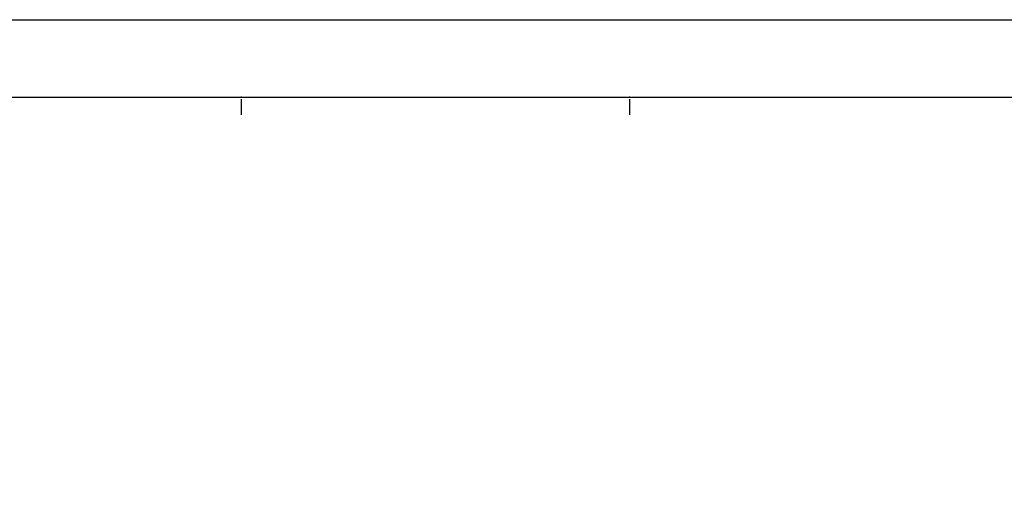
# Model space of a CAD drawing. Units: metres. Extents: x 7526647 to 7528325, y 4825377 to 4826125.
# Drawn here: x 7527671 to 7527798, y 4826065 to 4826125 of the extents above; entities that cross this region are included whole.
import ezdxf

# ---------------------------------------------------------------- set-up
doc = ezdxf.new("R2010")
doc.units = ezdxf.units.M
doc.header["$LTSCALE"] = 0.5
doc.layers.add('kolovoz', color=7, linetype='Continuous', lineweight=30)
doc.layers.add('Okvir', color=7, linetype='Continuous', lineweight=30)
doc.layers.add('Opis_lista', color=7, linetype='Continuous')

msp = doc.modelspace()

# ---------------------------------------------------------------- linework, layer by layer
at = {"layer": 'kolovoz'}
msp.add_lwpolyline([(7527928.33, 4825746.73, -0.428301), (7527925.81, 4825750.26, 0), (7527926.3, 4825752.81, -1), (7527926.3, 4825752.81), (7527926.3, 4825752.81), (7527926.3, 4825752.81), (7527931.51, 4825779.81), (7527936.42, 4825778.86), (7527939.73, 4825796.05)], format="xyb", dxfattribs=at)
at = {"layer": 'Okvir'}
for p, q in [((7527480, 4826125), (7528325, 4826125)), ((7527505, 4826115), (7528315, 4826115))]:
    msp.add_line(p, q, dxfattribs=at)
at = {"layer": 'Opis_lista'}
for p, q in [((7527650.25, 4826115), (7527699.75, 4826115)), ((7527700.25, 4826115), (7527749.75, 4826115)), ((7527750.25, 4826115), (7527799.75, 4826115)), ((7527700, 4826114.75), (7527700, 4826112.75)), ((7527750, 4826114.75), (7527750, 4826112.75))]:
    msp.add_line(p, q, dxfattribs=at)
for p in [(7527700, 4826115), (7527750, 4826115)]:
    msp.add_point(p, dxfattribs=at)

doc.saveas('drawing.dxf')
